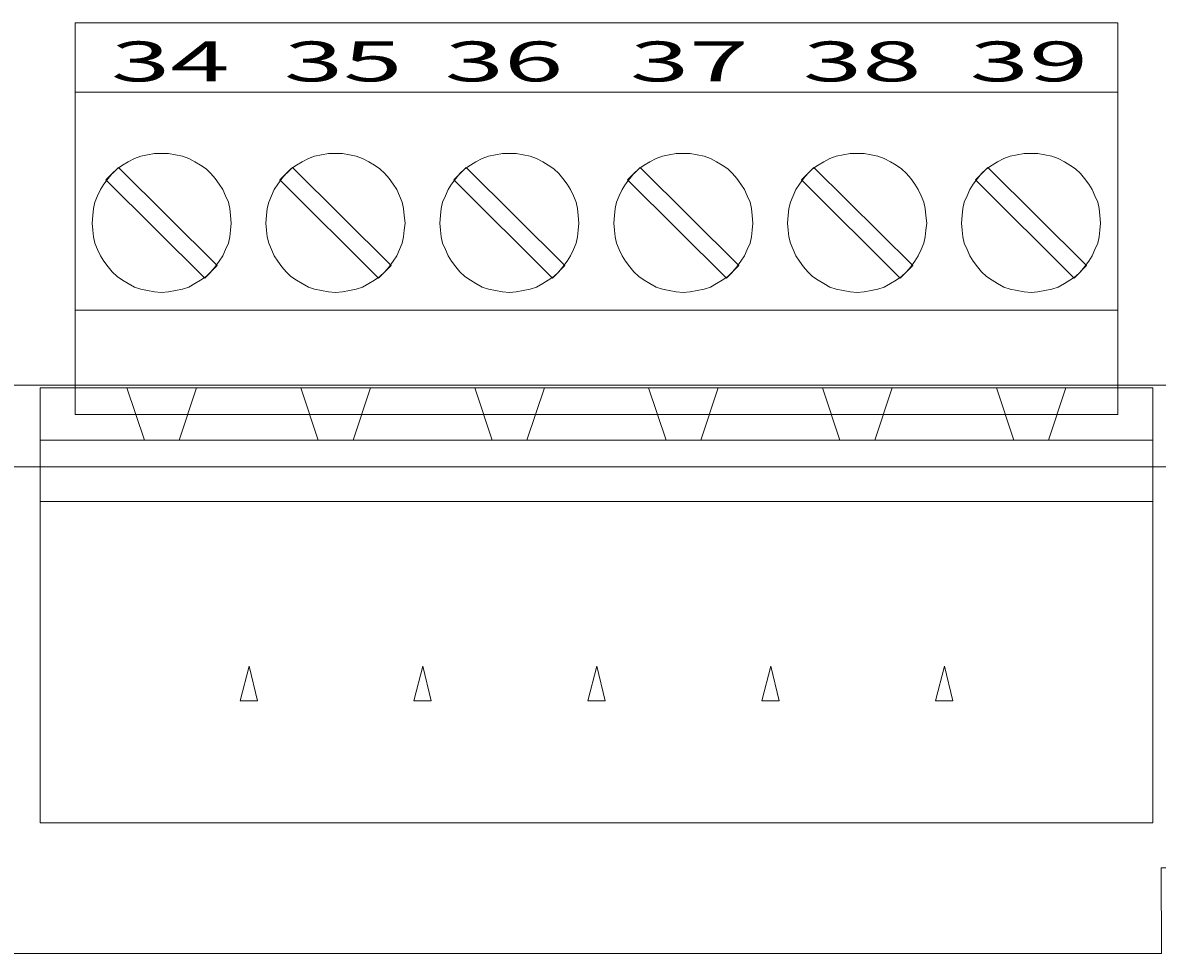
# Model space of a CAD drawing. Units: millimetres. Extents: x 24 to 186, y -213 to -83.
# Drawn here: x 106 to 139, y -109 to -83 of the extents above; entities that cross this region are included whole.
import ezdxf

# ---------------------------------------------------------------- set-up
doc = ezdxf.new("R2010")
doc.units = ezdxf.units.MM
doc.header["$MEASUREMENT"] = 0
doc.layers.add('Layer 1', color=7, linetype='Continuous', lineweight=0)

# ---------------------------------------------------------------- blocks, each defined once
blk = doc.blocks.new('Block_14')
at = {"layer": 'Layer 1', "color": 250, "lineweight": 18, "true_color": 0x231f20}
for points in [[(106.624, -93.123), (138.61, -93.123), (138.61, -94.623), (106.624, -94.623)], [(109.616, -94.622), (109.116, -93.122), (111.117, -93.122), (110.616, -94.622)], [(114.617, -94.622), (114.117, -93.122), (116.117, -93.122), (115.617, -94.622)], [(119.618, -94.622), (119.118, -93.122), (121.118, -93.122), (120.618, -94.622)], [(124.617, -94.622), (124.117, -93.122), (126.117, -93.122), (125.617, -94.622)], [(129.618, -94.622), (129.118, -93.122), (131.118, -93.122), (130.618, -94.622)], [(134.616, -94.622), (134.116, -93.122), (136.117, -93.122), (135.616, -94.622)], [(138.61, -96.383), (106.624, -96.383), (106.624, -94.623), (138.61, -94.623)], [(106.624, -96.383), (138.61, -96.383), (138.61, -105.623), (106.624, -105.623)], [(112.867, -102.122), (112.627, -101.122), (112.367, -102.122)], [(117.867, -102.122), (117.627, -101.122), (117.367, -102.122)], [(122.867, -102.122), (122.627, -101.122), (122.367, -102.122)], [(127.867, -102.122), (127.627, -101.122), (127.367, -102.122)], [(132.867, -102.122), (132.627, -101.122), (132.367, -102.122)]]:
    blk.add_lwpolyline(points, close=True, dxfattribs=at)
blk = doc.blocks.new('Block_47')
at = {"layer": 'Layer 1', "color": 250, "lineweight": 18, "true_color": 0x231f20}
for points in [[(134.911, -90.362), (134.711, -90.322), (134.511, -90.282), (134.331, -90.222), (134.151, -90.122), (133.991, -90.022), (133.831, -89.922), (133.691, -89.782), (133.571, -89.642), (133.451, -89.482), (133.351, -89.322), (133.271, -89.142), (133.191, -88.962), (133.151, -88.782), (133.131, -88.582), (133.111, -88.382), (133.131, -88.162), (133.151, -87.962), (133.191, -87.782), (133.271, -87.602), (133.351, -87.422), (133.451, -87.262), (133.571, -87.102), (133.691, -86.962), (133.831, -86.822), (133.991, -86.722), (134.151, -86.622), (134.331, -86.522), (134.511, -86.462), (134.711, -86.422), (134.911, -86.382), (135.111, -86.382), (135.311, -86.382), (135.511, -86.422), (135.711, -86.462), (135.891, -86.522), (136.071, -86.622), (136.231, -86.722), (136.391, -86.822), (136.531, -86.962), (136.651, -87.102), (136.771, -87.262), (136.871, -87.422), (136.951, -87.602), (137.031, -87.782), (137.071, -87.962), (137.091, -88.162), (137.111, -88.382), (137.091, -88.582), (137.071, -88.782), (137.031, -88.962), (136.951, -89.142), (136.871, -89.322), (136.771, -89.482), (136.651, -89.642), (136.531, -89.782), (136.391, -89.922), (136.231, -90.022), (136.071, -90.122), (135.891, -90.222), (135.711, -90.282), (135.511, -90.322), (135.311, -90.362), (135.111, -90.382)], [(135.111, -86.382), (134.911, -86.382), (134.711, -86.422), (134.511, -86.462), (134.331, -86.522), (134.151, -86.622), (133.991, -86.722), (133.831, -86.822), (133.691, -86.962), (133.571, -87.102), (133.451, -87.262), (133.351, -87.422), (133.271, -87.602), (133.191, -87.782), (133.151, -87.962), (133.131, -88.162), (133.111, -88.382), (133.131, -88.582), (133.151, -88.782), (133.191, -88.962), (133.271, -89.142), (133.351, -89.322), (133.451, -89.482), (133.571, -89.642), (133.691, -89.782), (133.831, -89.922), (133.991, -90.022), (134.151, -90.122), (134.331, -90.222), (134.511, -90.282), (134.711, -90.322), (134.911, -90.362), (135.111, -90.382), (135.311, -90.362), (135.511, -90.322), (135.711, -90.282), (135.891, -90.222), (136.071, -90.122), (136.231, -90.022), (136.391, -89.922), (136.531, -89.782), (136.651, -89.642), (136.771, -89.482), (136.871, -89.322), (136.951, -89.142), (137.031, -88.962), (137.071, -88.782), (137.091, -88.582), (137.111, -88.382), (137.091, -88.162), (137.071, -87.962), (137.031, -87.782), (136.951, -87.602), (136.871, -87.422), (136.771, -87.262), (136.651, -87.102), (136.531, -86.962), (136.391, -86.822), (136.231, -86.722), (136.071, -86.622), (135.891, -86.522), (135.711, -86.462), (135.511, -86.422), (135.311, -86.382)], [(133.511, -87.142), (133.871, -86.782), (136.711, -89.602), (136.351, -89.962)], [(133.871, -86.782), (133.511, -87.142), (136.351, -89.962), (136.711, -89.602)]]:
    blk.add_lwpolyline(points, close=True, dxfattribs=at)
blk = doc.blocks.new('Block_48')
at = {"layer": 'Layer 1', "color": 250, "lineweight": 18, "true_color": 0x231f20}
for points in [[(129.911, -90.362), (129.711, -90.322), (129.511, -90.282), (129.331, -90.222), (129.151, -90.122), (128.991, -90.022), (128.831, -89.922), (128.691, -89.782), (128.571, -89.642), (128.451, -89.482), (128.351, -89.322), (128.271, -89.142), (128.191, -88.962), (128.151, -88.782), (128.131, -88.582), (128.111, -88.382), (128.131, -88.162), (128.151, -87.962), (128.191, -87.782), (128.271, -87.602), (128.351, -87.422), (128.451, -87.262), (128.571, -87.102), (128.691, -86.962), (128.831, -86.822), (128.991, -86.722), (129.151, -86.622), (129.331, -86.522), (129.511, -86.462), (129.711, -86.422), (129.911, -86.382), (130.111, -86.382), (130.311, -86.382), (130.511, -86.422), (130.711, -86.462), (130.891, -86.522), (131.071, -86.622), (131.231, -86.722), (131.391, -86.822), (131.531, -86.962), (131.651, -87.102), (131.771, -87.262), (131.871, -87.422), (131.951, -87.602), (132.031, -87.782), (132.071, -87.962), (132.091, -88.162), (132.111, -88.382), (132.091, -88.582), (132.071, -88.782), (132.031, -88.962), (131.951, -89.142), (131.871, -89.322), (131.771, -89.482), (131.651, -89.642), (131.531, -89.782), (131.391, -89.922), (131.231, -90.022), (131.071, -90.122), (130.891, -90.222), (130.711, -90.282), (130.511, -90.322), (130.311, -90.362), (130.111, -90.382)], [(130.111, -86.382), (129.911, -86.382), (129.711, -86.422), (129.511, -86.462), (129.331, -86.522), (129.151, -86.622), (128.991, -86.722), (128.831, -86.822), (128.691, -86.962), (128.571, -87.102), (128.451, -87.262), (128.351, -87.422), (128.271, -87.602), (128.191, -87.782), (128.151, -87.962), (128.131, -88.162), (128.111, -88.382), (128.131, -88.582), (128.151, -88.782), (128.191, -88.962), (128.271, -89.142), (128.351, -89.322), (128.451, -89.482), (128.571, -89.642), (128.691, -89.782), (128.831, -89.922), (128.991, -90.022), (129.151, -90.122), (129.331, -90.222), (129.511, -90.282), (129.711, -90.322), (129.911, -90.362), (130.111, -90.382), (130.311, -90.362), (130.511, -90.322), (130.711, -90.282), (130.891, -90.222), (131.071, -90.122), (131.231, -90.022), (131.391, -89.922), (131.531, -89.782), (131.651, -89.642), (131.771, -89.482), (131.871, -89.322), (131.951, -89.142), (132.031, -88.962), (132.071, -88.782), (132.091, -88.582), (132.111, -88.382), (132.091, -88.162), (132.071, -87.962), (132.031, -87.782), (131.951, -87.602), (131.871, -87.422), (131.771, -87.262), (131.651, -87.102), (131.531, -86.962), (131.391, -86.822), (131.231, -86.722), (131.071, -86.622), (130.891, -86.522), (130.711, -86.462), (130.511, -86.422), (130.311, -86.382)], [(128.511, -87.142), (128.871, -86.782), (131.711, -89.602), (131.351, -89.962)], [(128.871, -86.782), (128.511, -87.142), (131.351, -89.962), (131.711, -89.602)]]:
    blk.add_lwpolyline(points, close=True, dxfattribs=at)
blk = doc.blocks.new('Block_49')
at = {"layer": 'Layer 1', "color": 250, "lineweight": 18, "true_color": 0x231f20}
for points in [[(124.911, -90.362), (124.711, -90.322), (124.511, -90.282), (124.331, -90.222), (124.151, -90.122), (123.991, -90.022), (123.831, -89.922), (123.691, -89.782), (123.571, -89.642), (123.451, -89.482), (123.351, -89.322), (123.271, -89.142), (123.191, -88.962), (123.151, -88.782), (123.131, -88.582), (123.111, -88.382), (123.131, -88.162), (123.151, -87.962), (123.191, -87.782), (123.271, -87.602), (123.351, -87.422), (123.451, -87.262), (123.571, -87.102), (123.691, -86.962), (123.831, -86.822), (123.991, -86.722), (124.151, -86.622), (124.331, -86.522), (124.511, -86.462), (124.711, -86.422), (124.911, -86.382), (125.111, -86.382), (125.311, -86.382), (125.511, -86.422), (125.711, -86.462), (125.891, -86.522), (126.071, -86.622), (126.231, -86.722), (126.391, -86.822), (126.531, -86.962), (126.651, -87.102), (126.771, -87.262), (126.871, -87.422), (126.951, -87.602), (127.031, -87.782), (127.071, -87.962), (127.091, -88.162), (127.111, -88.382), (127.091, -88.582), (127.071, -88.782), (127.031, -88.962), (126.951, -89.142), (126.871, -89.322), (126.771, -89.482), (126.651, -89.642), (126.531, -89.782), (126.391, -89.922), (126.231, -90.022), (126.071, -90.122), (125.891, -90.222), (125.711, -90.282), (125.511, -90.322), (125.311, -90.362), (125.111, -90.382)], [(125.111, -86.382), (124.911, -86.382), (124.711, -86.422), (124.511, -86.462), (124.331, -86.522), (124.151, -86.622), (123.991, -86.722), (123.831, -86.822), (123.691, -86.962), (123.571, -87.102), (123.451, -87.262), (123.351, -87.422), (123.271, -87.602), (123.191, -87.782), (123.151, -87.962), (123.131, -88.162), (123.111, -88.382), (123.131, -88.582), (123.151, -88.782), (123.191, -88.962), (123.271, -89.142), (123.351, -89.322), (123.451, -89.482), (123.571, -89.642), (123.691, -89.782), (123.831, -89.922), (123.991, -90.022), (124.151, -90.122), (124.331, -90.222), (124.511, -90.282), (124.711, -90.322), (124.911, -90.362), (125.111, -90.382), (125.311, -90.362), (125.511, -90.322), (125.711, -90.282), (125.891, -90.222), (126.071, -90.122), (126.231, -90.022), (126.391, -89.922), (126.531, -89.782), (126.651, -89.642), (126.771, -89.482), (126.871, -89.322), (126.951, -89.142), (127.031, -88.962), (127.071, -88.782), (127.091, -88.582), (127.111, -88.382), (127.091, -88.162), (127.071, -87.962), (127.031, -87.782), (126.951, -87.602), (126.871, -87.422), (126.771, -87.262), (126.651, -87.102), (126.531, -86.962), (126.391, -86.822), (126.231, -86.722), (126.071, -86.622), (125.891, -86.522), (125.711, -86.462), (125.511, -86.422), (125.311, -86.382)], [(123.511, -87.142), (123.871, -86.782), (126.711, -89.602), (126.351, -89.962)], [(123.871, -86.782), (123.511, -87.142), (126.351, -89.962), (126.711, -89.602)]]:
    blk.add_lwpolyline(points, close=True, dxfattribs=at)
blk = doc.blocks.new('Block_50')
at = {"layer": 'Layer 1', "color": 250, "lineweight": 18, "true_color": 0x231f20}
for points in [[(119.911, -90.362), (119.711, -90.322), (119.511, -90.282), (119.331, -90.222), (119.151, -90.122), (118.991, -90.022), (118.831, -89.922), (118.691, -89.782), (118.571, -89.642), (118.451, -89.482), (118.351, -89.322), (118.271, -89.142), (118.191, -88.962), (118.151, -88.782), (118.131, -88.582), (118.111, -88.382), (118.131, -88.162), (118.151, -87.962), (118.191, -87.782), (118.271, -87.602), (118.351, -87.422), (118.451, -87.262), (118.571, -87.102), (118.691, -86.962), (118.831, -86.822), (118.991, -86.722), (119.151, -86.622), (119.331, -86.522), (119.511, -86.462), (119.711, -86.422), (119.911, -86.382), (120.111, -86.382), (120.311, -86.382), (120.511, -86.422), (120.711, -86.462), (120.891, -86.522), (121.071, -86.622), (121.231, -86.722), (121.391, -86.822), (121.531, -86.962), (121.651, -87.102), (121.771, -87.262), (121.871, -87.422), (121.951, -87.602), (122.031, -87.782), (122.071, -87.962), (122.091, -88.162), (122.111, -88.382), (122.091, -88.582), (122.071, -88.782), (122.031, -88.962), (121.951, -89.142), (121.871, -89.322), (121.771, -89.482), (121.651, -89.642), (121.531, -89.782), (121.391, -89.922), (121.231, -90.022), (121.071, -90.122), (120.891, -90.222), (120.711, -90.282), (120.511, -90.322), (120.311, -90.362), (120.111, -90.382)], [(120.111, -86.382), (119.911, -86.382), (119.711, -86.422), (119.511, -86.462), (119.331, -86.522), (119.151, -86.622), (118.991, -86.722), (118.831, -86.822), (118.691, -86.962), (118.571, -87.102), (118.451, -87.262), (118.351, -87.422), (118.271, -87.602), (118.191, -87.782), (118.151, -87.962), (118.131, -88.162), (118.111, -88.382), (118.131, -88.582), (118.151, -88.782), (118.191, -88.962), (118.271, -89.142), (118.351, -89.322), (118.451, -89.482), (118.571, -89.642), (118.691, -89.782), (118.831, -89.922), (118.991, -90.022), (119.151, -90.122), (119.331, -90.222), (119.511, -90.282), (119.711, -90.322), (119.911, -90.362), (120.111, -90.382), (120.311, -90.362), (120.511, -90.322), (120.711, -90.282), (120.891, -90.222), (121.071, -90.122), (121.231, -90.022), (121.391, -89.922), (121.531, -89.782), (121.651, -89.642), (121.771, -89.482), (121.871, -89.322), (121.951, -89.142), (122.031, -88.962), (122.071, -88.782), (122.091, -88.582), (122.111, -88.382), (122.091, -88.162), (122.071, -87.962), (122.031, -87.782), (121.951, -87.602), (121.871, -87.422), (121.771, -87.262), (121.651, -87.102), (121.531, -86.962), (121.391, -86.822), (121.231, -86.722), (121.071, -86.622), (120.891, -86.522), (120.711, -86.462), (120.511, -86.422), (120.311, -86.382)], [(118.511, -87.142), (118.871, -86.782), (121.711, -89.602), (121.351, -89.962)], [(118.871, -86.782), (118.511, -87.142), (121.351, -89.962), (121.711, -89.602)]]:
    blk.add_lwpolyline(points, close=True, dxfattribs=at)
blk = doc.blocks.new('Block_51')
at = {"layer": 'Layer 1', "color": 250, "lineweight": 18, "true_color": 0x231f20}
for points in [[(114.911, -90.362), (114.711, -90.322), (114.511, -90.282), (114.331, -90.222), (114.151, -90.122), (113.991, -90.022), (113.831, -89.922), (113.691, -89.782), (113.571, -89.642), (113.451, -89.482), (113.351, -89.322), (113.271, -89.142), (113.191, -88.962), (113.151, -88.782), (113.131, -88.582), (113.111, -88.382), (113.131, -88.162), (113.151, -87.962), (113.191, -87.782), (113.271, -87.602), (113.351, -87.422), (113.451, -87.262), (113.571, -87.102), (113.691, -86.962), (113.831, -86.822), (113.991, -86.722), (114.151, -86.622), (114.331, -86.522), (114.511, -86.462), (114.711, -86.422), (114.911, -86.382), (115.111, -86.382), (115.311, -86.382), (115.511, -86.422), (115.711, -86.462), (115.891, -86.522), (116.071, -86.622), (116.231, -86.722), (116.391, -86.822), (116.531, -86.962), (116.651, -87.102), (116.771, -87.262), (116.871, -87.422), (116.951, -87.602), (117.031, -87.782), (117.071, -87.962), (117.091, -88.162), (117.111, -88.382), (117.091, -88.582), (117.071, -88.782), (117.031, -88.962), (116.951, -89.142), (116.871, -89.322), (116.771, -89.482), (116.651, -89.642), (116.531, -89.782), (116.391, -89.922), (116.231, -90.022), (116.071, -90.122), (115.891, -90.222), (115.711, -90.282), (115.511, -90.322), (115.311, -90.362), (115.111, -90.382)], [(115.111, -86.382), (114.911, -86.382), (114.711, -86.422), (114.511, -86.462), (114.331, -86.522), (114.151, -86.622), (113.991, -86.722), (113.831, -86.822), (113.691, -86.962), (113.571, -87.102), (113.451, -87.262), (113.351, -87.422), (113.271, -87.602), (113.191, -87.782), (113.151, -87.962), (113.131, -88.162), (113.111, -88.382), (113.131, -88.582), (113.151, -88.782), (113.191, -88.962), (113.271, -89.142), (113.351, -89.322), (113.451, -89.482), (113.571, -89.642), (113.691, -89.782), (113.831, -89.922), (113.991, -90.022), (114.151, -90.122), (114.331, -90.222), (114.511, -90.282), (114.711, -90.322), (114.911, -90.362), (115.111, -90.382), (115.311, -90.362), (115.511, -90.322), (115.711, -90.282), (115.891, -90.222), (116.071, -90.122), (116.231, -90.022), (116.391, -89.922), (116.531, -89.782), (116.651, -89.642), (116.771, -89.482), (116.871, -89.322), (116.951, -89.142), (117.031, -88.962), (117.071, -88.782), (117.091, -88.582), (117.111, -88.382), (117.091, -88.162), (117.071, -87.962), (117.031, -87.782), (116.951, -87.602), (116.871, -87.422), (116.771, -87.262), (116.651, -87.102), (116.531, -86.962), (116.391, -86.822), (116.231, -86.722), (116.071, -86.622), (115.891, -86.522), (115.711, -86.462), (115.511, -86.422), (115.311, -86.382)], [(113.511, -87.142), (113.871, -86.782), (116.711, -89.602), (116.351, -89.962)], [(113.871, -86.782), (113.511, -87.142), (116.351, -89.962), (116.711, -89.602)]]:
    blk.add_lwpolyline(points, close=True, dxfattribs=at)
blk = doc.blocks.new('Block_52')
at = {"layer": 'Layer 1', "color": 250, "lineweight": 18, "true_color": 0x231f20}
for points in [[(109.911, -90.362), (109.711, -90.322), (109.511, -90.282), (109.331, -90.222), (109.151, -90.122), (108.991, -90.022), (108.831, -89.922), (108.691, -89.782), (108.571, -89.642), (108.451, -89.482), (108.351, -89.322), (108.271, -89.142), (108.191, -88.962), (108.151, -88.782), (108.131, -88.582), (108.111, -88.382), (108.131, -88.162), (108.151, -87.962), (108.191, -87.782), (108.271, -87.602), (108.351, -87.422), (108.451, -87.262), (108.571, -87.102), (108.691, -86.962), (108.831, -86.822), (108.991, -86.722), (109.151, -86.622), (109.331, -86.522), (109.511, -86.462), (109.711, -86.422), (109.911, -86.382), (110.111, -86.382), (110.311, -86.382), (110.511, -86.422), (110.711, -86.462), (110.891, -86.522), (111.071, -86.622), (111.231, -86.722), (111.391, -86.822), (111.531, -86.962), (111.651, -87.102), (111.771, -87.262), (111.871, -87.422), (111.951, -87.602), (112.031, -87.782), (112.071, -87.962), (112.091, -88.162), (112.111, -88.382), (112.091, -88.582), (112.071, -88.782), (112.031, -88.962), (111.951, -89.142), (111.871, -89.322), (111.771, -89.482), (111.651, -89.642), (111.531, -89.782), (111.391, -89.922), (111.231, -90.022), (111.071, -90.122), (110.891, -90.222), (110.711, -90.282), (110.511, -90.322), (110.311, -90.362), (110.111, -90.382)], [(110.111, -86.382), (109.911, -86.382), (109.711, -86.422), (109.511, -86.462), (109.331, -86.522), (109.151, -86.622), (108.991, -86.722), (108.831, -86.822), (108.691, -86.962), (108.571, -87.102), (108.451, -87.262), (108.351, -87.422), (108.271, -87.602), (108.191, -87.782), (108.151, -87.962), (108.131, -88.162), (108.111, -88.382), (108.131, -88.582), (108.151, -88.782), (108.191, -88.962), (108.271, -89.142), (108.351, -89.322), (108.451, -89.482), (108.571, -89.642), (108.691, -89.782), (108.831, -89.922), (108.991, -90.022), (109.151, -90.122), (109.331, -90.222), (109.511, -90.282), (109.711, -90.322), (109.911, -90.362), (110.111, -90.382), (110.311, -90.362), (110.511, -90.322), (110.711, -90.282), (110.891, -90.222), (111.071, -90.122), (111.231, -90.022), (111.391, -89.922), (111.531, -89.782), (111.651, -89.642), (111.771, -89.482), (111.871, -89.322), (111.951, -89.142), (112.031, -88.962), (112.071, -88.782), (112.091, -88.582), (112.111, -88.382), (112.091, -88.162), (112.071, -87.962), (112.031, -87.782), (111.951, -87.602), (111.871, -87.422), (111.771, -87.262), (111.651, -87.102), (111.531, -86.962), (111.391, -86.822), (111.231, -86.722), (111.071, -86.622), (110.891, -86.522), (110.711, -86.462), (110.511, -86.422), (110.311, -86.382)], [(108.511, -87.142), (108.871, -86.782), (111.711, -89.602), (111.351, -89.962)], [(108.871, -86.782), (108.511, -87.142), (111.351, -89.962), (111.711, -89.602)]]:
    blk.add_lwpolyline(points, close=True, dxfattribs=at)
blk = doc.blocks.new('Block_46')
at = {"layer": 'Layer 1', "color": 250, "lineweight": 18, "true_color": 0x231f20}
for points in [[(107.624, -82.622), (137.61, -82.622), (137.61, -84.622), (107.624, -84.622)], [(137.61, -82.622), (107.624, -82.622), (107.624, -84.622), (137.61, -84.622)], [(107.624, -84.622), (137.61, -84.622), (137.61, -90.882), (107.624, -90.882)], [(137.61, -84.622), (107.624, -84.622), (107.624, -90.882), (137.61, -90.882)], [(107.624, -90.882), (137.61, -90.882), (137.61, -93.882), (107.624, -93.882)], [(137.61, -90.882), (107.624, -90.882), (107.624, -93.882), (137.61, -93.882)]]:
    blk.add_lwpolyline(points, close=True, dxfattribs=at)
at = {"layer": 'Layer 1'}
for name in ['Block_52', 'Block_51', 'Block_50', 'Block_49', 'Block_48', 'Block_47']:
    blk.add_blockref(name, (0, 0), dxfattribs=at)
at = {"layer": 'Layer 1', "char_height": 0.2, "attachment_point": 7}
for s, insert in [('\\C7;\\c16777215;\\FArial Bold|b1|i0|c1;\\H1.149391;\\W1.959520;34', (108.655, -84.311)), ('\\C7;\\c16777215;\\FArial Bold|b1|i0|c1;\\H1.149356;\\W1.959570;35', (113.629, -84.311)), ('\\C7;\\c16777215;\\FArial Bold|b1|i0|c1;\\H1.149391;\\W1.959520;36', (118.251, -84.311)), ('\\C7;\\c16777215;\\FArial Bold|b1|i0|c1;\\H1.149356;\\W1.959570;37', (123.578, -84.311)), ('\\C7;\\c16777215;\\FArial Bold|b1|i0|c1;\\H1.149391;\\W1.959520;38', (128.552, -84.311)), ('\\C7;\\c16777215;\\FArial Bold|b1|i0|c1;\\H1.149356;\\W1.959570;39', (133.347, -84.311))]:
    blk.add_mtext(s, dxfattribs=dict(at, insert=insert))

msp = doc.modelspace()

# ---------------------------------------------------------------- linework, layer by layer
at = {"layer": 'Layer 1', "color": 250, "lineweight": 18, "true_color": 0x231f20}
for points in [[(23.763, -93.039), (185.766, -93.039), (186.237, -203.04), (24.234, -203.04)], [(23.763, -93.039), (185.766, -93.039), (186.237, -203.04), (24.234, -203.04)], [(63.507, -95.388), (155.825, -95.388), (155.825, -106.918), (138.85, -106.918), (138.868, -109.387), (63.507, -109.387)]]:
    msp.add_lwpolyline(points, close=True, dxfattribs=at)

# ---------------------------------------------------------------- block references
at = {"layer": 'Layer 1'}
for name in ['Block_46', 'Block_14']:
    msp.add_blockref(name, (0, 0), dxfattribs=at)

doc.saveas('drawing.dxf')
